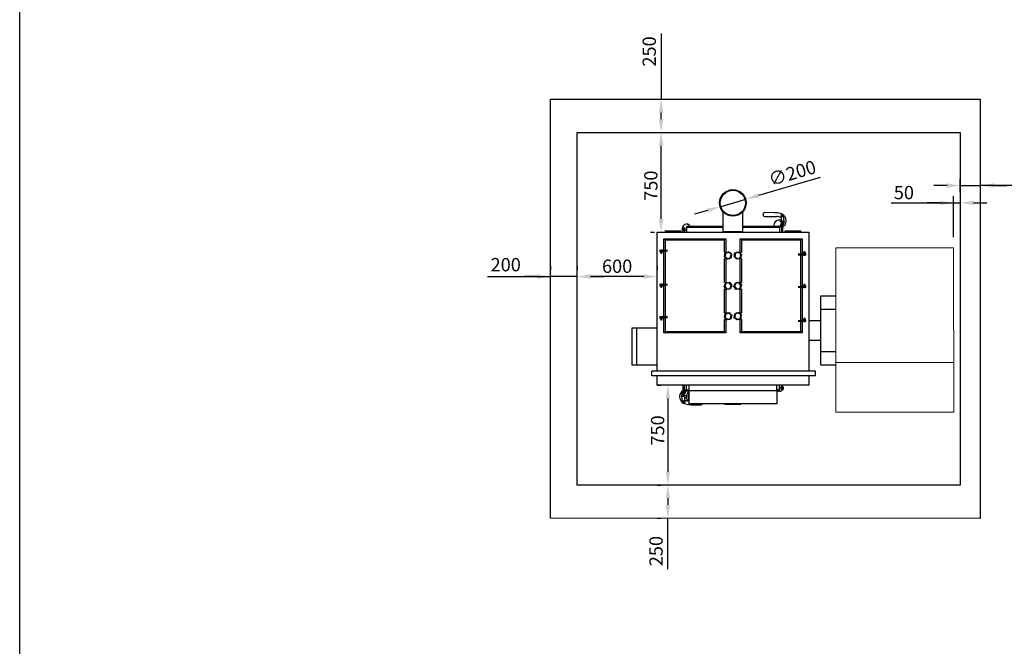
# Model space of a CAD drawing. Units: millimetres. Extents: x 7798 to 77685, y -54630 to 33162.
# Drawn here: x 27233 to 34633, y -27438 to -22729 of the extents above; entities that cross this region are included whole.
import ezdxf

# ---------------------------------------------------------------- set-up
doc = ezdxf.new("R2010")
doc.units = ezdxf.units.MM
doc.layers.add('izmeri', color=5, linetype='Continuous')
doc.styles.add('JANIS UNIOCODE', font='ARIALUNI.TTF')
doc.dimstyles.new('Janis 40', dxfattribs={"dimscale": 40, "dimtxt": 2.5, "dimasz": 2.5, "dimexe": 1.25, "dimexo": 2, "dimtad": 1, "dimdec": 0, "dimrnd": 5, "dimtxsty": 'JANIS UNIOCODE', "dimcen": 2.5, "dimclrd": 256, "dimclre": 256, "dimclrt": 256, "dimadec": 0, "dimazin": 0, "dimtfac": 1, "dimtdec": 0, "dimtmove": 1, "dimatfit": 3, "dimfxl": 0, "dimarcsym": 0})

# ---------------------------------------------------------------- blocks, each defined once
blk = doc.blocks.new('*D137')
at = {"layer": 'izmeri', "lineweight": -2, "transparency": 16777216}
for p, q in [((34302, -24025.3), (34302, -24055.3)), ((33781.2, -24105.3), (34251.9, -24105.3)), ((34151.9, -24105.3), (34051.9, -24105.3)), ((34251.9, -24363.4), (34251.9, -24055.3)), ((34251.9, -24105.3), (34302, -24105.3)), ((34251.9, -24105.3), (34302, -24105.3)), ((34402, -24105.3), (34502, -24105.3))]:
    blk.add_line(p, q, dxfattribs=at)
at = {"layer": 'izmeri', "transparency": 16777216}
for points in [[(34151.9, -24088.6), (34151.9, -24122), (34251.9, -24105.3)], [(34402, -24088.6), (34402, -24122), (34302, -24105.3)]]:
    blk.add_solid(points, dxfattribs=at)
at = {"layer": 'izmeri', "transparency": 16777216, "insert": (33877.9, -23978.1), "char_height": 100, "attachment_point": 2, "style": 'JANIS UNIOCODE'}
blk.add_mtext('50', dxfattribs=at)
blk = doc.blocks.new('*D138')
at = {"layer": 'izmeri', "lineweight": -2, "transparency": 16777216}
for p, q in [((32024.4, -25476.1), (32054.4, -25476.1)), ((32104.4, -25576.1), (32104.4, -26126.1)), ((32024.4, -26226.1), (32054.4, -26226.1))]:
    blk.add_line(p, q, dxfattribs=at)
at = {"layer": 'izmeri', "transparency": 16777216}
for points in [[(32087.7, -25576.1), (32121.1, -25576.1), (32104.4, -25476.1)], [(32087.7, -26126.1), (32121.1, -26126.1), (32104.4, -26226.1)]]:
    blk.add_solid(points, dxfattribs=at)
at = {"layer": 'izmeri', "transparency": 16777216, "insert": (31977.2, -25816.1), "char_height": 100, "attachment_point": 2, "rotation": 90, "style": 'JANIS UNIOCODE'}
blk.add_mtext('750', dxfattribs=at)
blk = doc.blocks.new('*D139')
at = {"layer": 'izmeri', "lineweight": -2, "transparency": 16777216}
for p, q in [((31423.1, -24579.1), (31423.1, -24609.1)), ((32023.1, -24579.1), (32023.1, -24609.1)), ((31923.1, -24659.1), (31523.1, -24659.1))]:
    blk.add_line(p, q, dxfattribs=at)
at = {"layer": 'izmeri', "transparency": 16777216}
for points in [[(31523.1, -24642.4), (31523.1, -24675.7), (31423.1, -24659.1)], [(31923.1, -24642.4), (31923.1, -24675.7), (32023.1, -24659.1)]]:
    blk.add_solid(points, dxfattribs=at)
at = {"layer": 'izmeri', "transparency": 16777216, "insert": (31723.1, -24531.9), "char_height": 100, "attachment_point": 2, "style": 'JANIS UNIOCODE'}
blk.add_mtext('600', dxfattribs=at)
blk = doc.blocks.new('*D140')
at = {"layer": 'izmeri', "lineweight": -2, "transparency": 16777216}
for p, q in [((31973.4, -23576.1), (32003.4, -23576.1)), ((32053.4, -24226.1), (32053.4, -23676.1)), ((31973.4, -24326.1), (32003.4, -24326.1))]:
    blk.add_line(p, q, dxfattribs=at)
at = {"layer": 'izmeri', "transparency": 16777216}
for points in [[(32036.7, -23676.1), (32070.1, -23676.1), (32053.4, -23576.1)], [(32036.7, -24226.1), (32070.1, -24226.1), (32053.4, -24326.1)]]:
    blk.add_solid(points, dxfattribs=at)
at = {"layer": 'izmeri', "transparency": 16777216, "insert": (31926.2, -23976.1), "char_height": 100, "attachment_point": 2, "rotation": 90, "style": 'JANIS UNIOCODE'}
blk.add_mtext('750', dxfattribs=at)
blk = doc.blocks.new('*D276')
at = {"layer": 'izmeri', "lineweight": -2, "transparency": 16777216}
for p, q in [((33247.6, -23914), (32785, -24049.8)), ((32497.2, -24134.3), (32689.1, -24078)), ((32401.2, -24162.5), (32305.3, -24190.6))]:
    blk.add_line(p, q, dxfattribs=at)
at = {"layer": 'izmeri', "transparency": 16777216}
for points in [[(32780.3, -24033.8), (32789.7, -24065.8), (32689.1, -24078)], [(32396.5, -24146.5), (32405.9, -24178.5), (32497.2, -24134.3)]]:
    blk.add_solid(points, dxfattribs=at)
at = {"layer": 'izmeri', "transparency": 16777216, "insert": (33042.7, -23894.1), "char_height": 100, "attachment_point": 5, "rotation": 16.35939, "style": 'JANIS UNIOCODE'}
blk.add_mtext('∅200', dxfattribs=at)
blk = doc.blocks.new('*D341')
at = {"layer": 'izmeri', "lineweight": -2, "transparency": 16777216}
for p, q in [((34452, -23895.3), (34452, -23925.3)), ((34302, -24025.3), (34302, -23925.3)), ((34202, -23975.3), (34102, -23975.3)), ((34302, -23975.3), (34452, -23975.3)), ((34302, -23975.3), (34452, -23975.3)), ((34973.3, -23975.3), (34452, -23975.3)), ((34552, -23975.3), (34652, -23975.3))]:
    blk.add_line(p, q, dxfattribs=at)
at = {"layer": 'izmeri', "transparency": 16777216}
for points in [[(34202, -23958.6), (34202, -23992), (34302, -23975.3)], [(34552, -23958.6), (34552, -23992), (34452, -23975.3)]]:
    blk.add_solid(points, dxfattribs=at)
at = {"layer": 'izmeri', "transparency": 16777216, "insert": (34842.6, -23899.2), "char_height": 100, "attachment_point": 5, "style": 'JANIS UNIOCODE'}
blk.add_mtext('150', dxfattribs=at)
blk = doc.blocks.new('*D342')
at = {"layer": 'izmeri', "lineweight": -2, "transparency": 16777216}
for p, q in [((32184.4, -26226.1), (32154.4, -26226.1)), ((32104.4, -26326.1), (32104.4, -26376.1)), ((32024.4, -26476.1), (32054.4, -26476.1)), ((32104.4, -26858.9), (32104.4, -26476.1))]:
    blk.add_line(p, q, dxfattribs=at)
at = {"layer": 'izmeri', "transparency": 16777216}
for points in [[(32087.7, -26326.1), (32121.1, -26326.1), (32104.4, -26226.1)], [(32087.7, -26376.1), (32121.1, -26376.1), (32104.4, -26476.1)]]:
    blk.add_solid(points, dxfattribs=at)
at = {"layer": 'izmeri', "transparency": 16777216, "insert": (32028.3, -26722.6), "char_height": 100, "attachment_point": 5, "rotation": 90, "style": 'JANIS UNIOCODE'}
blk.add_mtext('250', dxfattribs=at)
blk = doc.blocks.new('*D343')
at = {"layer": 'izmeri', "lineweight": -2, "transparency": 16777216}
for p, q in [((31223.1, -24579.1), (31223.1, -24609.1)), ((31423.1, -24579.1), (31423.1, -24609.1)), ((30749.4, -24659.1), (31223.1, -24659.1)), ((31123.1, -24659.1), (31023.1, -24659.1)), ((31423.1, -24659.1), (31223.1, -24659.1)), ((31423.1, -24659.1), (31223.1, -24659.1)), ((31523.1, -24659.1), (31623.1, -24659.1))]:
    blk.add_line(p, q, dxfattribs=at)
at = {"layer": 'izmeri', "transparency": 16777216}
for points in [[(31123.1, -24642.4), (31123.1, -24675.7), (31223.1, -24659.1)], [(31523.1, -24642.4), (31523.1, -24675.7), (31423.1, -24659.1)]]:
    blk.add_solid(points, dxfattribs=at)
at = {"layer": 'izmeri', "transparency": 16777216, "insert": (30885.7, -24583), "char_height": 100, "attachment_point": 5, "style": 'JANIS UNIOCODE'}
blk.add_mtext('200', dxfattribs=at)
blk = doc.blocks.new('*D344')
at = {"layer": 'izmeri', "lineweight": -2, "transparency": 16777216}
for p, q in [((32053.4, -22831.5), (32053.4, -23326.1)), ((31973.4, -23326.1), (32003.4, -23326.1)), ((32053.4, -23476.1), (32053.4, -23426.1)), ((31973.4, -23576.1), (32003.4, -23576.1))]:
    blk.add_line(p, q, dxfattribs=at)
at = {"layer": 'izmeri', "transparency": 16777216}
for points in [[(32036.7, -23426.1), (32070.1, -23426.1), (32053.4, -23326.1)], [(32036.7, -23476.1), (32070.1, -23476.1), (32053.4, -23576.1)]]:
    blk.add_solid(points, dxfattribs=at)
at = {"layer": 'izmeri', "transparency": 16777216, "insert": (31977.3, -22967.7), "char_height": 100, "attachment_point": 5, "rotation": 90, "style": 'JANIS UNIOCODE'}
blk.add_mtext('250', dxfattribs=at)

msp = doc.modelspace()

# ---------------------------------------------------------------- linework, layer by layer
at = {"color": 2}
msp.add_line((27233.31075, -54629.52541), (27233.31075, 29933.16359), dxfattribs=at)
at = {"color": 3}
for p, q in [((31223.12017, -26476.13202), (31223.12017, -23326.13202)), ((31223.12017, -23326.13202), (34451.98725, -23326.54421)), ((34451.98725, -23326.54421), (34451.98725, -26476.54421)), ((34451.98725, -26476.54421), (31223.12017, -26476.13202))]:
    msp.add_line(p, q, dxfattribs=at)
at = {"color": 1}
for p, q in [((31423.12017, -23576.13202), (34301.98725, -23576.54421)), ((31423.12017, -26226.13202), (31423.12017, -23576.13202)), ((34301.98725, -23576.54421), (34301.98725, -26226.54421)), ((34301.98725, -26226.54421), (31423.12017, -26226.13202))]:
    msp.add_line(p, q, dxfattribs=at)
for p, q in [((32518.12017, -24172.2758), (32518.12017, -24321.13202)), ((32668.12017, -24321.13202), (32668.12017, -24172.2758)), ((32905.64995, -24179.85261), (32833.65527, -24178.9772)), ((32833.31483, -24206.97513), (32923.30818, -24208.06939)), ((32955.91118, -24234.75038), (32941.40377, -24234.75038)), ((32952.42977, -24206.39655), (32957.42641, -24247.09095)), ((32955.04987, -24265.89407), (32957.04987, -24265.89407)), ((32955.04987, -24274.33624), (32955.04987, -24265.89407)), ((32957.04987, -24263.89407), (32957.04987, -24265.89407)), ((32957.04987, -24263.89407), (32969.04987, -24263.89407)), ((32969.04987, -24265.89407), (32957.04987, -24265.89407)), ((32957.04987, -24265.89407), (32957.04987, -24271.78484)), ((32968.68689, -24256.74505), (32969.37652, -24262.36167)), ((32969.04987, -24263.89407), (32969.04987, -24265.89407)), ((32971.04987, -24265.89407), (32969.04987, -24265.89407)), ((32969.04987, -24272.87803), (32969.04987, -24265.89407)), ((32971.04987, -24265.89407), (32971.04987, -24270.40743)), ((32979.26243, -24244.40982), (32974.26579, -24203.71543)), ((32023.12017, -25371.13202), (32023.12017, -24326.13202)), ((32023.12017, -24326.13202), (33163.12017, -24326.13202)), ((32083.12017, -24316.13202), (32083.12017, -24326.13202)), ((32083.12017, -24316.13202), (32203.12017, -24316.13202)), ((32203.12017, -24326.13202), (32203.12017, -24316.13202)), ((32215.14942, -24311.13202), (32215.14942, -24296.13202)), ((32215.14942, -24296.13202), (32217.14942, -24296.13202)), ((32215.14942, -24311.13202), (32217.14942, -24311.13202)), ((32217.14942, -24294.13202), (32217.14942, -24296.13202)), ((32217.14942, -24294.13202), (32229.14942, -24294.13202)), ((32229.14942, -24296.13202), (32217.14942, -24296.13202)), ((32217.14942, -24296.13202), (32217.14942, -24311.13202)), ((32217.14942, -24311.13202), (32219.83279, -24311.13202)), ((32217.14942, -24313.13202), (32217.14942, -24311.13202)), ((32217.14942, -24313.13202), (32217.14942, -24326.13202)), ((32217.95327, -24313.13202), (32217.14942, -24313.13202)), ((32219.83279, -24311.13202), (32219.83279, -24313.13202)), ((32226.46604, -24313.13202), (32219.83279, -24313.13202)), ((32220.64942, -24302.18864), (32223.14942, -24300.74527)), ((32220.64942, -24305.0754), (32220.64942, -24302.18864)), ((32223.14942, -24306.51877), (32220.64942, -24305.0754)), ((32223.14942, -24300.74527), (32225.64942, -24302.18864)), ((32225.64942, -24305.0754), (32223.14942, -24306.51877)), ((32225.64942, -24302.18864), (32225.64942, -24305.0754)), ((32226.46604, -24313.13202), (32226.46604, -24311.13202)), ((32226.46604, -24311.13202), (32229.14942, -24311.13202)), ((32229.14942, -24313.13202), (32228.34557, -24313.13202)), ((32229.14942, -24294.13202), (32229.14942, -24296.13202)), ((32229.14942, -24311.13202), (32229.14942, -24296.13202)), ((32231.14942, -24296.13202), (32229.14942, -24296.13202)), ((32231.14942, -24311.13202), (32229.14942, -24311.13202)), ((32229.14942, -24313.13202), (32229.14942, -24311.13202)), ((32229.14942, -24326.13202), (32229.14942, -24313.13202)), ((32244.12017, -24312.63202), (32230.47229, -24312.63202)), ((32231.14942, -24296.13202), (32231.14942, -24311.13202)), ((32244.12017, -24291.13202), (32244.12017, -24326.13202)), ((32518.12017, -24291.13202), (32244.12017, -24291.13202)), ((32254.12017, -24281.13202), (32518.12017, -24281.13202)), ((32518.12017, -24321.13202), (32668.12017, -24321.13202)), ((32668.12017, -24281.13202), (32932.12017, -24281.13202)), ((32942.12017, -24291.13202), (32668.12017, -24291.13202)), ((32939.05991, -24283.93202), (32942.12017, -24283.93202)), ((32942.12017, -24283.93202), (32942.12017, -24291.13202)), ((32942.12017, -24291.13202), (32942.12017, -24326.13202)), ((32942.12017, -24293.7627), (32947.02856, -24293.7627)), ((32947.02856, -24293.7627), (32948.41814, -24287.13202)), ((32948.41814, -24287.13202), (32948.41814, -24277.48245)), ((32955.04987, -24280.89407), (32955.04987, -24278.74085)), ((32955.04987, -24280.89407), (32956.26248, -24280.89407)), ((32957.04987, -24282.89407), (32957.04987, -24281.71094)), ((32957.04987, -24282.89407), (32957.04987, -24326.13202)), ((32957.85372, -24282.89407), (32957.04987, -24282.89407)), ((32960.54987, -24271.95069), (32963.04987, -24270.50732)), ((32960.54987, -24274.83744), (32960.54987, -24271.95069)), ((32963.04987, -24276.28082), (32960.54987, -24274.83744)), ((32963.04987, -24270.50732), (32965.54987, -24271.95069)), ((32965.54987, -24274.83744), (32963.04987, -24276.28082)), ((32965.54987, -24271.95069), (32965.54987, -24274.83744)), ((32969.04987, -24326.13202), (32969.04987, -24285.23696)), ((32983.12017, -24316.13202), (32983.12017, -24326.13202)), ((32983.12017, -24316.13202), (33103.12017, -24316.13202)), ((33103.12017, -24326.13202), (33103.12017, -24316.13202)), ((33163.12017, -24326.13202), (33163.12017, -25371.13202)), ((32073.12017, -24460.34554), (32073.12017, -24376.13202)), ((32073.12017, -24376.13202), (32083.12017, -24386.13202)), ((32073.12017, -24376.13202), (32539.12017, -24376.13202)), ((32529.12017, -24386.13202), (32083.12017, -24386.13202)), ((32083.12017, -24386.13202), (32083.12017, -24460.34554)), ((32529.12017, -24386.13202), (32539.12017, -24376.13202)), ((32529.12017, -24476.13202), (32529.12017, -24386.13202)), ((32539.12017, -24376.13202), (32539.12017, -24476.13202)), ((32647.12017, -24476.13202), (32647.12017, -24376.13202)), ((32657.12017, -24386.13202), (32647.12017, -24376.13202)), ((32647.12017, -24376.13202), (33113.12017, -24376.13202)), ((32657.12017, -24386.13202), (32657.12017, -24476.13202)), ((33103.12017, -24386.13202), (32657.12017, -24386.13202)), ((33113.12017, -24376.13202), (33103.12017, -24386.13202)), ((33103.12017, -24491.9185), (33103.12017, -24386.13202)), ((33113.12017, -24376.13202), (33113.12017, -24491.9185)), ((32044.19868, -24460.34554), (32044.19868, -24466.34554)), ((32044.19868, -24460.34554), (32101.93808, -24460.34554)), ((32044.19868, -24466.34554), (32101.93808, -24466.34554)), ((32046.72792, -24474.34554), (32046.72792, -24468.34554)), ((32048.72792, -24468.34554), (32046.72792, -24468.34554)), ((32046.72792, -24474.34554), (32048.72792, -24474.34554)), ((32048.72792, -24468.34554), (32048.72792, -24466.34554)), ((32048.72792, -24468.34554), (32048.72792, -24474.34554)), ((32060.72792, -24468.34554), (32048.72792, -24468.34554)), ((32048.72792, -24474.34554), (32048.72792, -24476.34554)), ((32048.72792, -24474.34554), (32060.72792, -24474.34554)), ((32060.72792, -24476.34554), (32048.72792, -24476.34554)), ((32050.42792, -24458.34554), (32050.42792, -24460.34554)), ((32050.42792, -24458.34554), (32059.02792, -24458.34554)), ((32050.42792, -24476.34554), (32050.42792, -24484.34554)), ((32050.42792, -24484.34554), (32059.02792, -24484.34554)), ((32059.02792, -24460.34554), (32059.02792, -24458.34554)), ((32059.02792, -24484.34554), (32059.02792, -24476.34554)), ((32060.72792, -24468.34554), (32060.72792, -24466.34554)), ((32060.72792, -24474.34554), (32060.72792, -24468.34554)), ((32062.72792, -24468.34554), (32060.72792, -24468.34554)), ((32060.72792, -24474.34554), (32060.72792, -24476.34554)), ((32060.72792, -24474.34554), (32062.72792, -24474.34554)), ((32062.72792, -24468.34554), (32062.72792, -24474.34554)), ((32073.12017, -24716.34554), (32073.12017, -24466.34554)), ((32083.12017, -24466.34554), (32083.12017, -24716.34554)), ((32529.12017, -24476.13202), (32551.43874, -24476.13202)), ((32530.11018, -24512.54802), (32533.46997, -24483.87669)), ((32533.46997, -24483.87669), (32559.97996, -24472.45069)), ((32537.174, -24486.63594), (32533.46997, -24483.87669)), ((32537.174, -24486.63594), (32534.35178, -24510.71986)), ((32559.4424, -24477.0381), (32537.174, -24486.63594)), ((32559.4424, -24477.0381), (32559.97996, -24472.45069)), ((32578.88857, -24491.52418), (32559.4424, -24477.0381)), ((32559.97996, -24472.45069), (32583.13017, -24489.69602)), ((32564.9218, -24476.13202), (32569.12017, -24476.13202)), ((32569.12017, -24476.13202), (32569.12017, -24479.25952)), ((32583.13017, -24489.69602), (32578.88857, -24491.52418)), ((32583.13017, -24489.69602), (32579.77038, -24518.36735)), ((32602.09564, -24509.82453), (32608.32131, -24481.63633)), ((32611.72913, -24484.75404), (32606.49957, -24508.43213)), ((32608.32131, -24481.63633), (32635.84584, -24472.93382)), ((32608.32131, -24481.63633), (32611.72913, -24484.75404)), ((32634.84973, -24477.44393), (32611.72913, -24484.75404)), ((32617.12017, -24478.85437), (32617.12017, -24476.13202)), ((32617.12017, -24476.13202), (32625.7305, -24476.13202)), ((32635.84584, -24472.93382), (32634.84973, -24477.44393)), ((32652.74078, -24493.81191), (32634.84973, -24477.44393)), ((32635.84584, -24472.93382), (32657.1447, -24492.41951)), ((32639.34163, -24476.13202), (32657.12017, -24476.13202)), ((33125.51242, -24483.9185), (33123.51242, -24483.9185)), ((33123.51242, -24489.9185), (33123.51242, -24483.9185)), ((33123.51242, -24489.9185), (33125.51242, -24489.9185)), ((33125.51242, -24481.9185), (33137.51242, -24481.9185)), ((33125.51242, -24483.9185), (33125.51242, -24481.9185)), ((33137.51242, -24483.9185), (33125.51242, -24483.9185)), ((33125.51242, -24483.9185), (33125.51242, -24489.9185)), ((33125.51242, -24489.9185), (33137.51242, -24489.9185)), ((33125.51242, -24489.9185), (33125.51242, -24491.9185)), ((33127.21242, -24473.9185), (33127.21242, -24481.9185)), ((33135.81242, -24473.9185), (33127.21242, -24473.9185)), ((33135.81242, -24481.9185), (33135.81242, -24473.9185)), ((33137.51242, -24483.9185), (33137.51242, -24481.9185)), ((33139.51242, -24483.9185), (33137.51242, -24483.9185)), ((33137.51242, -24489.9185), (33137.51242, -24483.9185)), ((33137.51242, -24489.9185), (33139.51242, -24489.9185)), ((33137.51242, -24489.9185), (33137.51242, -24491.9185)), ((33139.51242, -24483.9185), (33139.51242, -24489.9185)), ((32548.31855, -24526.11202), (32529.12017, -24526.11202)), ((32529.12017, -24704.13202), (32529.12017, -24526.11202)), ((32534.35178, -24510.71986), (32530.11018, -24512.54802)), ((32553.26038, -24529.79335), (32530.11018, -24512.54802)), ((32534.35178, -24510.71986), (32553.79795, -24525.20594)), ((32539.12017, -24526.11202), (32539.12017, -24704.13202)), ((32579.77038, -24518.36735), (32553.26038, -24529.79335)), ((32553.26038, -24529.79335), (32553.79795, -24525.20594)), ((32553.79795, -24525.20594), (32576.06634, -24515.6081)), ((32569.12017, -24526.11202), (32561.8016, -24526.11202)), ((32569.12017, -24522.95766), (32569.12017, -24526.11202)), ((32576.06634, -24515.6081), (32578.88857, -24491.52418)), ((32579.77038, -24518.36735), (32576.06634, -24515.6081)), ((32602.09564, -24509.82453), (32606.49957, -24508.43213)), ((32623.3945, -24529.31022), (32602.09564, -24509.82453)), ((32606.49957, -24508.43213), (32624.39061, -24524.8001)), ((32617.12017, -24526.11202), (32617.12017, -24523.57002)), ((32619.89871, -24526.11202), (32617.12017, -24526.11202)), ((32650.91903, -24520.6077), (32623.3945, -24529.31022)), ((32624.39061, -24524.8001), (32623.3945, -24529.31022)), ((32624.39061, -24524.8001), (32647.51121, -24517.48999)), ((32657.12017, -24526.11202), (32633.50984, -24526.11202)), ((32647.12017, -24704.13202), (32647.12017, -24526.11202)), ((32647.51121, -24517.48999), (32652.74078, -24493.81191)), ((32647.51121, -24517.48999), (32650.91903, -24520.6077)), ((32657.1447, -24492.41951), (32650.91903, -24520.6077)), ((32652.74078, -24493.81191), (32657.1447, -24492.41951)), ((32657.12017, -24526.11202), (32657.12017, -24704.13202)), ((33142.04167, -24491.9185), (33084.30226, -24491.9185)), ((33142.04167, -24497.9185), (33084.30226, -24497.9185)), ((33103.12017, -24735.9185), (33103.12017, -24497.9185)), ((33113.12017, -24497.9185), (33113.12017, -24735.9185)), ((33127.21242, -24497.9185), (33127.21242, -24499.9185)), ((33135.81242, -24499.9185), (33127.21242, -24499.9185)), ((33135.81242, -24499.9185), (33135.81242, -24497.9185)), ((33142.04167, -24497.9185), (33142.04167, -24491.9185)), ((32528.02187, -24733.06529), (32538.91471, -24706.3318)), ((32529.12017, -24704.13202), (32554.90904, -24704.13202)), ((32541.74759, -24709.97983), (32532.5976, -24732.43596)), ((32538.91471, -24706.3318), (32567.51301, -24702.39853)), ((32541.74759, -24709.97983), (32538.91471, -24706.3318)), ((32565.77016, -24706.67589), (32541.74759, -24709.97983)), ((32565.77016, -24706.67589), (32567.51301, -24702.39853)), ((32580.64274, -24725.82807), (32565.77016, -24706.67589)), ((32567.51301, -24702.39853), (32585.21847, -24725.19875)), ((32568.85915, -24704.13202), (32569.12017, -24704.13202)), ((32569.12017, -24704.13202), (32569.12017, -24704.46815)), ((32601.02187, -24733.06529), (32611.91471, -24706.3318)), ((32614.74759, -24709.97983), (32605.5976, -24732.43596)), ((32611.91471, -24706.3318), (32640.51301, -24702.39853)), ((32611.91471, -24706.3318), (32614.74759, -24709.97983)), ((32638.77016, -24706.67589), (32614.74759, -24709.97983)), ((32617.12017, -24705.61587), (32617.12017, -24704.13202)), ((32617.12017, -24704.13202), (32627.90904, -24704.13202)), ((32640.51301, -24702.39853), (32638.77016, -24706.67589)), ((32653.64274, -24725.82807), (32638.77016, -24706.67589)), ((32640.51301, -24702.39853), (32658.21847, -24725.19875)), ((32641.85915, -24704.13202), (32657.12017, -24704.13202)), ((32044.19868, -24716.34554), (32044.19868, -24722.34554)), ((32044.19868, -24716.34554), (32101.93808, -24716.34554)), ((32044.19868, -24722.34554), (32101.93808, -24722.34554)), ((32046.72792, -24730.34554), (32046.72792, -24724.34554)), ((32048.72792, -24724.34554), (32046.72792, -24724.34554)), ((32046.72792, -24730.34554), (32048.72792, -24730.34554)), ((32048.72792, -24724.34554), (32048.72792, -24722.34554)), ((32048.72792, -24724.34554), (32048.72792, -24730.34554)), ((32060.72792, -24724.34554), (32048.72792, -24724.34554)), ((32048.72792, -24730.34554), (32048.72792, -24732.34554)), ((32048.72792, -24730.34554), (32060.72792, -24730.34554)), ((32060.72792, -24732.34554), (32048.72792, -24732.34554)), ((32050.42792, -24714.34554), (32050.42792, -24716.34554)), ((32050.42792, -24714.34554), (32059.02792, -24714.34554)), ((32050.42792, -24732.34554), (32050.42792, -24740.34554)), ((32050.42792, -24740.34554), (32059.02792, -24740.34554)), ((32059.02792, -24716.34554), (32059.02792, -24714.34554)), ((32059.02792, -24740.34554), (32059.02792, -24732.34554)), ((32060.72792, -24724.34554), (32060.72792, -24722.34554)), ((32060.72792, -24730.34554), (32060.72792, -24724.34554)), ((32062.72792, -24724.34554), (32060.72792, -24724.34554)), ((32060.72792, -24730.34554), (32060.72792, -24732.34554)), ((32060.72792, -24730.34554), (32062.72792, -24730.34554)), ((32062.72792, -24724.34554), (32062.72792, -24730.34554)), ((32073.12017, -24960.34554), (32073.12017, -24722.34554)), ((32083.12017, -24722.34554), (32083.12017, -24960.34554)), ((32532.5976, -24732.43596), (32528.02187, -24733.06529)), ((32545.72733, -24755.86551), (32528.02187, -24733.06529)), ((32544.3812, -24754.13202), (32529.12017, -24754.13202)), ((32529.12017, -24932.15202), (32529.12017, -24754.13202)), ((32532.5976, -24732.43596), (32547.47019, -24751.58815)), ((32539.12017, -24754.13202), (32539.12017, -24932.15202)), ((32545.72733, -24755.86551), (32547.47019, -24751.58815)), ((32574.32563, -24751.93224), (32545.72733, -24755.86551)), ((32547.47019, -24751.58815), (32571.49276, -24748.2842)), ((32569.12017, -24754.13202), (32558.33131, -24754.13202)), ((32569.12017, -24752.64817), (32569.12017, -24754.13202)), ((32571.49276, -24748.2842), (32580.64274, -24725.82807)), ((32574.32563, -24751.93224), (32571.49276, -24748.2842)), ((32585.21847, -24725.19875), (32574.32563, -24751.93224)), ((32585.21847, -24725.19875), (32580.64274, -24725.82807)), ((32601.02187, -24733.06529), (32605.5976, -24732.43596)), ((32618.72733, -24755.86551), (32601.02187, -24733.06529)), ((32605.5976, -24732.43596), (32620.47019, -24751.58815)), ((32617.12017, -24754.13202), (32617.12017, -24753.79589)), ((32617.3812, -24754.13202), (32617.12017, -24754.13202)), ((32620.47019, -24751.58815), (32618.72733, -24755.86551)), ((32647.32563, -24751.93224), (32618.72733, -24755.86551)), ((32620.47019, -24751.58815), (32644.49276, -24748.2842)), ((32657.12017, -24754.13202), (32631.33131, -24754.13202)), ((32644.49276, -24748.2842), (32653.64274, -24725.82807)), ((32644.49276, -24748.2842), (32647.32563, -24751.93224)), ((32647.12017, -24932.15202), (32647.12017, -24754.13202)), ((32658.21847, -24725.19875), (32647.32563, -24751.93224)), ((32653.64274, -24725.82807), (32658.21847, -24725.19875)), ((32657.12017, -24754.13202), (32657.12017, -24932.15202)), ((33142.04167, -24735.9185), (33084.30226, -24735.9185)), ((33142.04167, -24741.9185), (33084.30226, -24741.9185)), ((33103.12017, -24991.9185), (33103.12017, -24741.9185)), ((33113.12017, -24741.9185), (33113.12017, -24991.9185)), ((33125.51242, -24727.9185), (33123.51242, -24727.9185)), ((33123.51242, -24733.9185), (33123.51242, -24727.9185)), ((33123.51242, -24733.9185), (33125.51242, -24733.9185)), ((33125.51242, -24725.9185), (33137.51242, -24725.9185)), ((33125.51242, -24727.9185), (33125.51242, -24725.9185)), ((33137.51242, -24727.9185), (33125.51242, -24727.9185)), ((33125.51242, -24727.9185), (33125.51242, -24733.9185)), ((33125.51242, -24733.9185), (33137.51242, -24733.9185)), ((33125.51242, -24733.9185), (33125.51242, -24735.9185)), ((33127.21242, -24717.9185), (33127.21242, -24725.9185)), ((33135.81242, -24717.9185), (33127.21242, -24717.9185)), ((33127.21242, -24741.9185), (33127.21242, -24743.9185)), ((33135.81242, -24743.9185), (33127.21242, -24743.9185)), ((33135.81242, -24725.9185), (33135.81242, -24717.9185)), ((33135.81242, -24743.9185), (33135.81242, -24741.9185)), ((33137.51242, -24727.9185), (33137.51242, -24725.9185)), ((33139.51242, -24727.9185), (33137.51242, -24727.9185)), ((33137.51242, -24733.9185), (33137.51242, -24727.9185)), ((33137.51242, -24733.9185), (33139.51242, -24733.9185)), ((33137.51242, -24733.9185), (33137.51242, -24735.9185)), ((33139.51242, -24727.9185), (33139.51242, -24733.9185)), ((33142.04167, -24741.9185), (33142.04167, -24735.9185)), ((33253.12017, -24803.63202), (33365.27017, -24803.63202)), ((33253.12017, -24903.63202), (33253.12017, -24803.63202)), ((32529.12017, -24932.15202), (32552.7305, -24932.15202)), ((32535.32131, -24937.65633), (32562.84584, -24928.95382)), ((32561.84973, -24933.46393), (32538.72913, -24940.77404)), ((32561.84973, -24933.46393), (32562.84584, -24928.95382)), ((32579.74078, -24949.83191), (32561.84973, -24933.46393)), ((32562.84584, -24928.95382), (32584.1447, -24948.43951)), ((32566.34163, -24932.15202), (32569.12017, -24932.15202)), ((32569.12017, -24932.15202), (32569.12017, -24934.69402)), ((32606.46997, -24939.89669), (32632.97996, -24928.47069)), ((32632.4424, -24933.0581), (32610.174, -24942.65594)), ((32617.12017, -24935.30637), (32617.12017, -24932.15202)), ((32617.12017, -24932.15202), (32624.43874, -24932.15202)), ((32632.97996, -24928.47069), (32632.4424, -24933.0581)), ((32651.88857, -24947.54418), (32632.4424, -24933.0581)), ((32632.97996, -24928.47069), (32656.13017, -24945.71602)), ((32637.9218, -24932.15202), (32657.12017, -24932.15202)), ((33253.12017, -24903.63202), (33365.27017, -24903.63202)), ((33253.12017, -25223.63202), (33253.12017, -24903.63202)), ((32044.19868, -24960.34554), (32044.19868, -24966.34554)), ((32044.19868, -24960.34554), (32101.93808, -24960.34554)), ((32044.19868, -24966.34554), (32101.93808, -24966.34554)), ((32046.72792, -24974.34554), (32046.72792, -24968.34554)), ((32048.72792, -24968.34554), (32046.72792, -24968.34554)), ((32046.72792, -24974.34554), (32048.72792, -24974.34554)), ((32048.72792, -24968.34554), (32048.72792, -24966.34554)), ((32048.72792, -24968.34554), (32048.72792, -24974.34554)), ((32060.72792, -24968.34554), (32048.72792, -24968.34554)), ((32048.72792, -24974.34554), (32048.72792, -24976.34554)), ((32048.72792, -24974.34554), (32060.72792, -24974.34554)), ((32060.72792, -24976.34554), (32048.72792, -24976.34554)), ((32050.42792, -24958.34554), (32050.42792, -24960.34554)), ((32050.42792, -24958.34554), (32059.02792, -24958.34554)), ((32050.42792, -24976.34554), (32050.42792, -24984.34554)), ((32050.42792, -24984.34554), (32059.02792, -24984.34554)), ((32059.02792, -24960.34554), (32059.02792, -24958.34554)), ((32059.02792, -24984.34554), (32059.02792, -24976.34554)), ((32060.72792, -24968.34554), (32060.72792, -24966.34554)), ((32060.72792, -24974.34554), (32060.72792, -24968.34554)), ((32062.72792, -24968.34554), (32060.72792, -24968.34554)), ((32060.72792, -24974.34554), (32060.72792, -24976.34554)), ((32060.72792, -24974.34554), (32062.72792, -24974.34554)), ((32062.72792, -24968.34554), (32062.72792, -24974.34554)), ((32073.12017, -25082.13202), (32073.12017, -24966.34554)), ((32083.12017, -24966.34554), (32083.12017, -25072.13202)), ((32529.09564, -24965.84453), (32535.32131, -24937.65633)), ((32533.49957, -24964.45213), (32529.09564, -24965.84453)), ((32550.3945, -24985.33022), (32529.09564, -24965.84453)), ((32546.89871, -24982.13202), (32529.12017, -24982.13202)), ((32529.12017, -25072.13202), (32529.12017, -24982.13202)), ((32538.72913, -24940.77404), (32533.49957, -24964.45213)), ((32533.49957, -24964.45213), (32551.39061, -24980.8201)), ((32538.72913, -24940.77404), (32535.32131, -24937.65633)), ((32539.12017, -24982.13202), (32539.12017, -25082.13202)), ((32577.91903, -24976.6277), (32550.3945, -24985.33022)), ((32550.3945, -24985.33022), (32551.39061, -24980.8201)), ((32551.39061, -24980.8201), (32574.51121, -24973.50999)), ((32569.12017, -24982.13202), (32560.50984, -24982.13202)), ((32569.12017, -24979.40967), (32569.12017, -24982.13202)), ((32574.51121, -24973.50999), (32579.74078, -24949.83191)), ((32577.91903, -24976.6277), (32574.51121, -24973.50999)), ((32584.1447, -24948.43951), (32577.91903, -24976.6277)), ((32584.1447, -24948.43951), (32579.74078, -24949.83191)), ((32603.11018, -24968.56802), (32606.46997, -24939.89669)), ((32603.11018, -24968.56802), (32607.35178, -24966.73986)), ((32626.26038, -24985.81335), (32603.11018, -24968.56802)), ((32606.46997, -24939.89669), (32610.174, -24942.65594)), ((32610.174, -24942.65594), (32607.35178, -24966.73986)), ((32607.35178, -24966.73986), (32626.79795, -24981.22594)), ((32617.12017, -24982.13202), (32617.12017, -24979.00451)), ((32621.31855, -24982.13202), (32617.12017, -24982.13202)), ((32652.77038, -24974.38735), (32626.26038, -24985.81335)), ((32626.79795, -24981.22594), (32626.26038, -24985.81335)), ((32626.79795, -24981.22594), (32649.06634, -24971.6281)), ((32657.12017, -24982.13202), (32634.8016, -24982.13202)), ((32647.12017, -25082.13202), (32647.12017, -24982.13202)), ((32649.06634, -24971.6281), (32651.88857, -24947.54418)), ((32649.06634, -24971.6281), (32652.77038, -24974.38735)), ((32651.88857, -24947.54418), (32656.13017, -24945.71602)), ((32656.13017, -24945.71602), (32652.77038, -24974.38735)), ((32657.12017, -24982.13202), (32657.12017, -25072.13202)), ((33142.04167, -24991.9185), (33084.30226, -24991.9185)), ((33142.04167, -24997.9185), (33084.30226, -24997.9185)), ((33103.12017, -25072.13202), (33103.12017, -24997.9185)), ((33113.12017, -24997.9185), (33113.12017, -25082.13202)), ((33125.51242, -24983.9185), (33123.51242, -24983.9185)), ((33123.51242, -24989.9185), (33123.51242, -24983.9185)), ((33123.51242, -24989.9185), (33125.51242, -24989.9185)), ((33125.51242, -24981.9185), (33137.51242, -24981.9185)), ((33125.51242, -24983.9185), (33125.51242, -24981.9185)), ((33137.51242, -24983.9185), (33125.51242, -24983.9185)), ((33125.51242, -24983.9185), (33125.51242, -24989.9185)), ((33125.51242, -24989.9185), (33137.51242, -24989.9185)), ((33125.51242, -24989.9185), (33125.51242, -24991.9185)), ((33127.21242, -24973.9185), (33127.21242, -24981.9185)), ((33135.81242, -24973.9185), (33127.21242, -24973.9185)), ((33127.21242, -24997.9185), (33127.21242, -24999.9185)), ((33135.81242, -24999.9185), (33127.21242, -24999.9185)), ((33135.81242, -24981.9185), (33135.81242, -24973.9185)), ((33135.81242, -24999.9185), (33135.81242, -24997.9185)), ((33137.51242, -24983.9185), (33137.51242, -24981.9185)), ((33139.51242, -24983.9185), (33137.51242, -24983.9185)), ((33137.51242, -24989.9185), (33137.51242, -24983.9185)), ((33137.51242, -24989.9185), (33139.51242, -24989.9185)), ((33137.51242, -24989.9185), (33137.51242, -24991.9185)), ((33139.51242, -24983.9185), (33139.51242, -24989.9185)), ((33142.04167, -24997.9185), (33142.04167, -24991.9185)), ((33163.12017, -24988.63202), (33253.12017, -24988.63202)), ((31868.12017, -25046.13202), (31833.12017, -25046.13202)), ((31833.12017, -25046.13202), (31833.12017, -25326.13202)), ((31868.12017, -25046.13202), (31868.12017, -25326.13202)), ((32023.12017, -25046.13202), (31868.12017, -25046.13202)), ((32073.12017, -25082.13202), (32083.12017, -25072.13202)), ((32539.12017, -25082.13202), (32073.12017, -25082.13202)), ((32083.12017, -25072.13202), (32529.12017, -25072.13202)), ((32529.12017, -25072.13202), (32539.12017, -25082.13202)), ((32657.12017, -25072.13202), (32647.12017, -25082.13202)), ((33113.12017, -25082.13202), (32647.12017, -25082.13202)), ((32657.12017, -25072.13202), (33103.12017, -25072.13202)), ((33113.12017, -25082.13202), (33103.12017, -25072.13202)), ((33163.12017, -25138.63202), (33253.12017, -25138.63202)), ((33253.12017, -25223.63202), (33365.27017, -25223.63202)), ((33253.12017, -25323.63202), (33253.12017, -25223.63202)), ((31868.12017, -25326.13202), (31833.12017, -25326.13202)), ((32023.12017, -25326.13202), (31868.12017, -25326.13202)), ((31983.12017, -25406.13202), (31983.12017, -25371.13202)), ((33213.12017, -25371.13202), (31983.12017, -25371.13202)), ((33213.12017, -25406.13202), (33213.12017, -25371.13202)), ((33253.12017, -25323.63202), (33365.27017, -25323.63202)), ((33213.12017, -25406.13202), (31983.12017, -25406.13202)), ((32023.12017, -25476.13202), (32023.12017, -25406.13202)), ((33163.12017, -25406.13202), (33163.12017, -25476.13202)), ((33163.12017, -25476.13202), (32023.12017, -25476.13202)), ((32217.19047, -25476.13202), (32217.19047, -25517.02708)), ((32220.69047, -25527.42659), (32223.19047, -25525.98322)), ((32223.19047, -25525.98322), (32225.69047, -25527.42659)), ((32228.38662, -25519.36997), (32229.19047, -25519.36997)), ((32229.19047, -25519.36997), (32229.19047, -25476.13202)), ((32229.19047, -25519.36997), (32229.19047, -25520.5531)), ((32231.19047, -25521.36997), (32229.97787, -25521.36997)), ((32231.19047, -25521.36997), (32231.19047, -25523.52319)), ((32239.21178, -25508.50134), (32237.8222, -25515.13202)), ((32237.8222, -25515.13202), (32237.8222, -25524.78159)), ((32244.12017, -25508.50134), (32239.21178, -25508.50134)), ((32244.12017, -25511.13202), (32244.12017, -25476.13202)), ((32244.12017, -25518.33202), (32244.12017, -25511.13202)), ((32244.12017, -25511.13202), (32263.12017, -25511.13202)), ((32247.18043, -25518.33202), (32244.12017, -25518.33202)), ((32260.61925, -25521.13202), (32254.12017, -25521.13202)), ((32263.12017, -25516.13202), (32263.12017, -25476.13202)), ((32263.12017, -25516.13202), (32923.12017, -25516.13202)), ((32263.12017, -25616.13202), (32263.12017, -25516.13202)), ((32923.12017, -25516.13202), (32923.12017, -25476.13202)), ((32923.12017, -25511.13202), (32942.12017, -25511.13202)), ((32923.12017, -25516.13202), (32923.12017, -25616.13202)), ((32932.12017, -25521.13202), (32923.12017, -25521.13202)), ((32942.12017, -25511.13202), (32942.12017, -25476.13202)), ((32942.12017, -25489.63202), (32955.76805, -25489.63202)), ((32955.09092, -25506.13202), (32955.09092, -25491.13202)), ((32955.09092, -25491.13202), (32957.09092, -25491.13202)), ((32955.09092, -25506.13202), (32957.09092, -25506.13202)), ((32957.09092, -25476.13202), (32957.09092, -25489.13202)), ((32957.09092, -25489.13202), (32957.89477, -25489.13202)), ((32957.09092, -25489.13202), (32957.09092, -25491.13202)), ((32957.09092, -25491.13202), (32957.09092, -25506.13202)), ((32959.7743, -25491.13202), (32957.09092, -25491.13202)), ((32957.09092, -25506.13202), (32969.09092, -25506.13202)), ((32957.09092, -25508.13202), (32957.09092, -25506.13202)), ((32969.09092, -25508.13202), (32957.09092, -25508.13202)), ((32959.7743, -25489.13202), (32966.40755, -25489.13202)), ((32959.7743, -25489.13202), (32959.7743, -25491.13202)), ((32960.59092, -25497.18864), (32963.09092, -25495.74527)), ((32960.59092, -25500.07539), (32960.59092, -25497.18864)), ((32963.09092, -25501.51877), (32960.59092, -25500.07539)), ((32963.09092, -25495.74527), (32965.59092, -25497.18864)), ((32965.59092, -25500.07539), (32963.09092, -25501.51877)), ((32965.59092, -25497.18864), (32965.59092, -25500.07539)), ((32966.40755, -25491.13202), (32966.40755, -25489.13202)), ((32969.09092, -25491.13202), (32966.40755, -25491.13202)), ((32968.28708, -25489.13202), (32969.09092, -25489.13202)), ((32969.09092, -25489.13202), (32969.09092, -25476.13202)), ((32969.09092, -25489.13202), (32969.09092, -25491.13202)), ((32969.09092, -25506.13202), (32969.09092, -25491.13202)), ((32971.09092, -25491.13202), (32969.09092, -25491.13202)), ((32969.09092, -25508.13202), (32969.09092, -25506.13202)), ((32971.09092, -25506.13202), (32969.09092, -25506.13202)), ((32971.09092, -25491.13202), (32971.09092, -25506.13202)), ((32206.97791, -25557.85422), (32211.97456, -25598.54861)), ((32215.19047, -25536.36997), (32215.19047, -25531.85661)), ((32215.19047, -25536.36997), (32217.19047, -25536.36997)), ((32217.55346, -25545.51899), (32216.86382, -25539.90237)), ((32217.19047, -25529.386), (32217.19047, -25536.36997)), ((32217.19047, -25536.36997), (32229.19047, -25536.36997)), ((32217.19047, -25538.36997), (32217.19047, -25536.36997)), ((32229.19047, -25538.36997), (32217.19047, -25538.36997)), ((32220.69047, -25530.31335), (32220.69047, -25527.42659)), ((32223.19047, -25531.75672), (32220.69047, -25530.31335)), ((32225.69047, -25530.31335), (32223.19047, -25531.75672)), ((32225.69047, -25527.42659), (32225.69047, -25530.31335)), ((32233.81057, -25595.86749), (32228.81393, -25555.17309)), ((32229.19047, -25536.36997), (32229.19047, -25530.4792)), ((32231.19047, -25536.36997), (32229.19047, -25536.36997)), ((32229.19047, -25538.36997), (32229.19047, -25536.36997)), ((32230.32916, -25567.51366), (32244.14295, -25567.51366)), ((32231.19047, -25527.9278), (32231.19047, -25536.36997)), ((32257.97791, -25557.85422), (32262.97456, -25598.54861)), ((32262.97456, -25568.54861), (32263.12017, -25569.43416)), ((32923.12017, -25616.13202), (32263.12017, -25616.13202)), ((32280.5904, -25622.41143), (32352.58507, -25623.28684)), ((32533.12017, -25620.13202), (32533.12017, -25616.13202)), ((32653.12017, -25620.13202), (32533.12017, -25620.13202)), ((32653.12017, -25620.13202), (32653.12017, -25616.13202))]:
    msp.add_line(p, q)
at = {"color": 7, "linetype": 'Continuous', "lineweight": 15}
for p, q in [((34251.87017, -24443.35297), (33365.27017, -24443.35297)), ((33365.27017, -25678.03332), (33365.27017, -24443.35297)), ((33365.27017, -25277.36205), (33365.27017, -24449.78111)), ((34252.85222, -25678.03332), (34251.87017, -24443.35297)), ((33365.27017, -25306.12669), (34252.55641, -25306.12669)), ((33365.27017, -25678.03332), (34252.85222, -25678.03332))]:
    msp.add_line(p, q, dxfattribs=at)
at = {"flags": 128}
msp.add_lwpolyline([(32263.12017, -25519.0538), (32262.8866, -25519.20971), (32261.01625, -25520.74075)], dxfattribs=at)
for centre, radius in [((32593.12017, -24106.13202), 100), ((32593.12017, -24106.13202), 95), ((32952.91118, -24246.26466), 3.1), ((32952.91118, -24246.26466), 3), ((32952.91118, -24246.26466), 2), ((32963.34778, -24205.05599), 5.1), ((32963.34778, -24205.05599), 5), ((32963.04987, -24273.39407), 4.3), ((32963.34778, -24205.05599), 4), ((32968.34442, -24245.75038), 5.1), ((32968.34442, -24245.75038), 5), ((32968.34442, -24245.75038), 4), ((32223.14942, -24303.63202), 4.3), ((32223.19047, -25528.86997), 4.3), ((32963.09092, -25498.63202), 4.3), ((32217.89592, -25556.51366), 5.1), ((32217.89592, -25556.51366), 5), ((32217.89592, -25556.51366), 4), ((32222.89256, -25597.20805), 5.1), ((32222.89256, -25597.20805), 5), ((32222.89256, -25597.20805), 4), ((32233.32917, -25555.99938), 3.1), ((32233.32917, -25555.99938), 3), ((32233.32917, -25555.99938), 2)]:
    msp.add_circle(centre, radius)
for centre, radius, start, end in [((32833.48505, -24192.97617), 14, 89.303354262, 269.303354262), ((32903.21218, -24380.33779), 200.5, 76.62297077, 89.303354262), ((32936.41203, -24240.73113), 57, 314.303354262, 76.62297077), ((32963.34778, -24205.05599), 11, 7, 187), ((32244.12017, -24296.88202), 31.5, 30.000000199, 203.11679593), ((32941.90753, -24275.85703), 41.10973, 90.702131692, 187.372230315), ((32922.47533, -24276.56433), 68.5, 63.02243947, 89.303354262), ((32971.98754, -24280.18088), 23.72336, 99.008628559, 173.468721452), ((32957.04987, -24265.89407), 2, 90, 180), ((32968.34442, -24245.75038), 11, 187, 271.78409143), ((32943.08341, -24249.81292), 34.73121, 313.665845893, 352.323750263), ((32969.04987, -24265.89407), 2, 0, 90), ((32961.89287, -24246.54253), 17.5, 295.317698411, 7), ((32217.14942, -24296.13202), 2, 90, 180), ((32217.14942, -24311.13202), 2, 180, 270), ((32229.14942, -24296.13202), 2, 0, 90), ((32229.14942, -24311.13202), 2, 270, 0), ((32254.12017, -24291.13202), 10, 90, 180), ((32932.12017, -24291.13202), 10, 0, 90), ((32961.47852, -24276.53855), 6.79542, 142.783641485, 224.303354263), ((32957.04987, -24280.89407), 2, 180, 270), ((32957.46395, -24273.48951), 1.75424, 37.268828255, 142.783641485), ((32966.53895, -24271.59971), 13.86649, 224.303354263, 314.303354262), ((32048.72792, -24468.34554), 2, 90, 180), ((32048.72792, -24474.34554), 2, 180, 270), ((32060.72792, -24468.34554), 2, 0, 90), ((32060.72792, -24474.34554), 2, 270, 0), ((33125.51242, -24483.9185), 2, 90, 180), ((33125.51242, -24489.9185), 2, 180, 270), ((33137.51242, -24483.9185), 2, 0, 90), ((33137.51242, -24489.9185), 2, 270, 0), ((32048.72792, -24724.34554), 2, 90, 180), ((32048.72792, -24730.34554), 2, 180, 270), ((32060.72792, -24724.34554), 2, 0, 90), ((32060.72792, -24730.34554), 2, 270, 0), ((33125.51242, -24727.9185), 2, 90, 180), ((33125.51242, -24733.9185), 2, 180, 270), ((33137.51242, -24727.9185), 2, 0, 90), ((33137.51242, -24733.9185), 2, 270, 0), ((32048.72792, -24968.34554), 2, 90, 180), ((32048.72792, -24974.34554), 2, 180, 270), ((32060.72792, -24968.34554), 2, 0, 90), ((32060.72792, -24974.34554), 2, 270, 0), ((33125.51242, -24983.9185), 2, 90, 180), ((33125.51242, -24989.9185), 2, 180, 270), ((33137.51242, -24983.9185), 2, 0, 90), ((33137.51242, -24989.9185), 2, 270, 0), ((32249.82831, -25561.53291), 57, 134.303354262, 256.62297077), ((32243.15693, -25552.45112), 34.73121, 133.665845901, 172.323750293), ((32219.7014, -25530.66433), 13.86649, 44.303354263, 134.303354262), ((32214.2528, -25522.08316), 23.72336, 279.008628543, 353.468721452), ((32229.19047, -25521.36997), 2, 0, 90), ((32224.76182, -25525.72549), 6.79542, 322.783641485, 44.303354263), ((32300.82831, -25561.53291), 57, 134.303354262, 214.040975102), ((32254.12017, -25511.13202), 10, 180, 270), ((32946.96849, -25495.88322), 24.29237, 190.971851691, 6.781004795), ((32932.12017, -25511.13202), 10, 270, 0), ((32957.09092, -25491.13202), 2, 90, 180), ((32957.09092, -25506.13202), 2, 180, 270), ((32969.09092, -25491.13202), 2, 0, 90), ((32969.09092, -25506.13202), 2, 270, 0), ((32224.34747, -25555.72151), 17.5, 115.317698411, 187), ((32222.89256, -25597.20805), 11, 187, 7), ((32217.19047, -25536.36997), 2, 180, 270), ((32217.89592, -25556.51366), 11, 7, 91.78409143), ((32228.7764, -25528.77453), 1.75424, 217.268834984, 322.783641485), ((32229.19047, -25536.36997), 2, 270, 0), ((32263.76502, -25525.69971), 68.5, 243.02243947, 268.890806255), ((32275.34747, -25555.72151), 17.5, 134.32302511, 187), ((32294.15693, -25552.45112), 34.73121, 153.332671354, 172.323750283), ((32283.02817, -25421.92625), 200.5, 256.62297077, 269.303354262), ((32352.75529, -25609.28787), 14, 269.303354262, 330.733817533)]:
    msp.add_arc(centre, radius, start, end)
for points, knots in [([(32219.83279, -24311.13202), (32219.81999, -24311.2673), (32219.79066, -24311.57706), (32219.52531, -24312.0864), (32219.08725, -24312.57685), (32218.49982, -24313.01823), (32218.14624, -24313.09184), (32217.95327, -24313.13202)], [0, 0, 0, 0, 0.1095306032, 0.2508028265, 0.4752914904, 0.713615244, 1, 1, 1, 1]), ([(32228.34557, -24313.13202), (32228.16021, -24313.09449), (32227.80805, -24313.0232), (32227.2236, -24312.58888), (32226.78839, -24312.1027), (32226.51603, -24311.60121), (32226.48229, -24311.28454), (32226.46604, -24311.13202)], [0, 0, 0, 0, 0.27599111765, 0.52435572599, 0.74368888501, 0.87655260867, 1, 1, 1, 1]), ([(32958.48829, -24282.67501), (32958.47546, -24282.68463), (32958.24525, -24282.85714), (32958.04387, -24282.87613), (32957.85372, -24282.89407)], [0, 0, 0, 0, 0.0557343914, 1, 1, 1, 1]), ([(32227.75206, -25519.58903), (32227.76489, -25519.57941), (32227.9951, -25519.4069), (32228.19647, -25519.3879), (32228.38662, -25519.36997)], [0, 0, 0, 0, 0.0557343914, 1, 1, 1, 1]), ([(32957.89477, -25489.13202), (32958.08013, -25489.16955), (32958.4323, -25489.24084), (32959.01674, -25489.67515), (32959.45195, -25490.16134), (32959.72432, -25490.66283), (32959.75805, -25490.9795), (32959.7743, -25491.13202)], [0, 0, 0, 0, 0.27599111765, 0.52435572599, 0.74368888501, 0.87655260867, 1, 1, 1, 1]), ([(32966.40755, -25491.13202), (32966.42036, -25490.99674), (32966.44968, -25490.68698), (32966.71503, -25490.17764), (32967.15309, -25489.68719), (32967.74053, -25489.24581), (32968.0941, -25489.1722), (32968.28708, -25489.13202)], [0, 0, 0, 0, 0.1095306032, 0.2508028265, 0.4752914904, 0.713615244, 1, 1, 1, 1])]:
    msp.add_open_spline(points, degree=3, knots=knots)

# ---------------------------------------------------------------- dimensions: what is measured, and where the dimension line sits
at = {"layer": 'izmeri'}
for base, p1, p2, picture, middle in [((32053.39785, -23326.13202), (32053.39785, -23576.13202), (32053.39785, -23326.13202), '*D344', (31976.24042, -22967.71654)), ((32053.39785, -23576.13202), (32053.39785, -24326.13202), (32053.39785, -23576.13202), '*D140', (32053.39785, -23976.13202)), ((32104.40353, -26226.13202), (32104.40353, -25476.13202), (32104.40353, -26226.13202), '*D138', (32104.40353, -25816.13202)), ((32104.40353, -26476.13202), (32104.40353, -26226.13202), (32104.40353, -26476.13202), '*D342', (32117.95792, -26722.64965))]:
    dim = msp.add_linear_dim(base=base, p1=p1, p2=p2, angle=90, dimstyle='Janis 40', dxfattribs=at)
    dim.commit()
    dim.dimension.update_dxf_attribs({"geometry": picture, "text_midpoint": middle, "dimtype": 160})
dim = msp.add_diameter_dim_2p(p1=(32497.16879, -24134.29816), p2=(32689.07156, -24077.96588), dimstyle='Janis 40', dxfattribs=at)
dim.commit()
dim.dimension.update_dxf_attribs({"geometry": '*D276', "text_midpoint": (33042.65964, -23894.08748)})
for base, p1, p2, picture, middle in [((34451.98725, -23975.31053), (34301.98725, -24105.31053), (34451.98725, -23975.31053), '*D341', (34842.61489, -23979.46715)), ((34301.98725, -24105.31053), (34251.87017, -24443.35297), (34301.98725, -24105.31053), '*D137', (33877.85779, -24104.89834)), ((31223.12017, -24659.07939), (31423.12017, -24659.07939), (31223.12017, -24659.07939), '*D343', (30885.70258, -24667.21069)), ((31423.12017, -24659.07939), (32023.12017, -24659.07939), (31423.12017, -24659.07939), '*D139', (31723.12017, -24659.07939))]:
    dim = msp.add_linear_dim(base=base, p1=p1, p2=p2, dimstyle='Janis 40', dxfattribs=at)
    dim.commit()
    dim.dimension.update_dxf_attribs({"geometry": picture, "text_midpoint": middle, "dimtype": 160})

doc.saveas('drawing.dxf')
